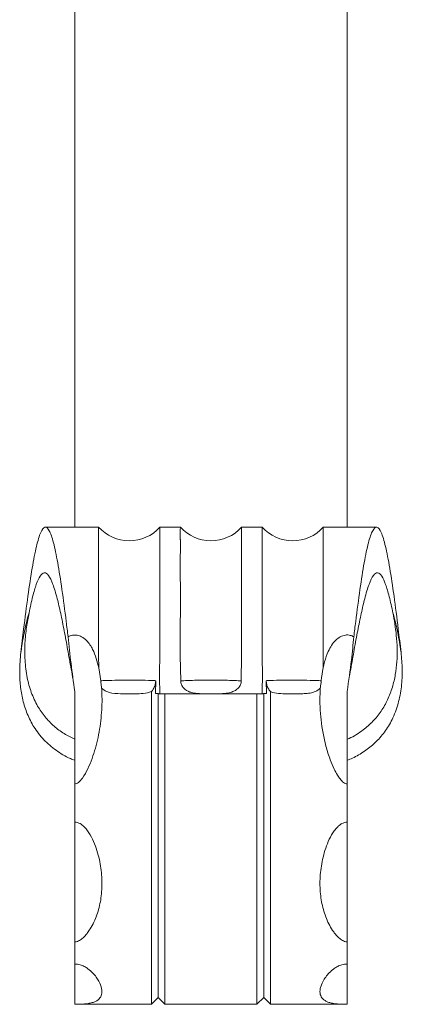
# Model space of a CAD drawing. Units: millimetres. Extents: x 25 to 1460, y 25 to 1025.
# Drawn here: x 696 to 752, y 612 to 757 of the extents above; entities that cross this region are included whole.
import ezdxf

# ---------------------------------------------------------------- set-up
doc = ezdxf.new("R2010")
doc.units = ezdxf.units.MM
doc.header["$LTSCALE"] = 5

msp = doc.modelspace()

# ---------------------------------------------------------------- linework, layer by layer
at = {"color": 7, "linetype": 'Continuous', "lineweight": 15}
for p, q in [((703.71, 682.35), (703.71, 1012.36)), ((743.71, 682.35), (743.71, 1012.36)), ((707.22, 682.35), (699.41, 682.35)), ((719.22, 682.35), (716.21, 682.35)), ((731.22, 682.35), (728.21, 682.35)), ((748.02, 682.35), (740.21, 682.35)), ((707.21, 663.48), (707.21, 668.5)), ((719.21, 663.48), (719.21, 668.5)), ((731.21, 663.48), (731.21, 668.5)), ((707.21, 663.48), (707.25, 661.71)), ((719.21, 663.48), (719.27, 659.81)), ((728.15, 659.81), (728.21, 663.48)), ((740.18, 661.71), (740.21, 663.48)), ((707.52, 659.82), (707.25, 661.71)), ((715.6, 659.84), (715.57, 657.97)), ((731.85, 657.97), (731.83, 659.84)), ((703.71, 658.26), (703.71, 644.71)), ((712.56, 657.92), (710.87, 657.92)), ((714.96, 612.36), (714.96, 658.23)), ((715.96, 613.36), (715.96, 658.01)), ((716.21, 657.92), (716.96, 657.92)), ((722.87, 657.92), (716.96, 657.92)), ((716.96, 612.36), (716.96, 657.92)), ((724.56, 657.92), (722.87, 657.92)), ((730.46, 657.92), (724.56, 657.92)), ((730.46, 657.92), (731.21, 657.92)), ((730.46, 612.36), (730.46, 657.92)), ((731.46, 613.36), (731.46, 658.01)), ((732.46, 612.36), (732.46, 658.23)), ((736.56, 657.92), (734.87, 657.92)), ((743.71, 644.71), (743.71, 658.26)), ((703.71, 639.08), (703.71, 644.71)), ((743.71, 639.08), (743.71, 644.71)), ((703.71, 639.08), (703.71, 621.51)), ((743.71, 621.51), (743.71, 639.08)), ((703.71, 618.27), (703.71, 621.51)), ((743.71, 618.27), (743.71, 621.51)), ((703.71, 618.27), (703.71, 612.37)), ((743.71, 612.37), (743.71, 618.27)), ((714.96, 612.36), (715.96, 613.36)), ((715.96, 613.36), (716.96, 612.36)), ((730.46, 612.36), (731.46, 613.36)), ((731.46, 613.36), (732.46, 612.36)), ((703.71, 612.36), (703.71, 612.37)), ((703.71, 612.36), (714.96, 612.36)), ((716.96, 612.36), (730.46, 612.36)), ((732.46, 612.36), (743.71, 612.36)), ((743.71, 612.36), (743.71, 612.37))]:
    msp.add_line(p, q, dxfattribs=at)
for centre, radius, start, end in [((711.71, 686.42), 6.06, 222.1313, 317.7883), ((723.71, 686.42), 6.06, 222.1313, 317.7883), ((735.71, 686.42), 6.06, 222.1313, 317.7883), ((713.69, 632.03), 26.01, 84.4373, 85.8494), ((733.73, 632.03), 26.01, 94.1506, 95.5627)]:
    msp.add_arc(centre, radius, start, end, dxfattribs=at)
for points, knots in [([(702.73, 666.29), (702.64, 667.04), (702.34, 669.49), (701.84, 673.34), (701.21, 677.31), (700.59, 680.27), (699.96, 682.06), (699.34, 682.56), (698.71, 681.77), (698.09, 679.7), (697.46, 676.5), (696.84, 672.34), (696.28, 668.03), (695.94, 665.14), (695.8, 663.99)], [0.0944511, 0.0944511, 0.0944511, 0.0944511, 0.120801, 0.1816497, 0.2428003, 0.3042487, 0.365999, 0.4280473, 0.4903976, 0.553046, 0.6159965, 0.6792452, 0.7427961, 0.7845096, 0.7845096, 0.7845096, 0.7845096]), ([(707.21, 681.84), (707.21, 682.01), (707.22, 682.21), (707.22, 682.31), (707.22, 682.34), (707.22, 682.36), (707.22, 682.35), (707.22, 682.35)], [0, 0, 0, 0, 0.561165, 0.697142, 0.833118, 0.969092, 1, 1, 1, 1]), ([(716.21, 681.84), (716.21, 681.96), (716.21, 682.18), (716.21, 682.34), (716.21, 682.34), (716.21, 682.34)], [0, 0, 0, 0, 0.374494, 0.748971, 1, 1, 1, 1]), ([(719.22, 682.35), (719.22, 682.35), (719.22, 682.36), (719.22, 682.34), (719.22, 682.31), (719.22, 682.21), (719.21, 682.01), (719.21, 681.84)], [0, 0, 0, 0, 0.033541, 0.169145, 0.304752, 0.44036, 1, 1, 1, 1]), ([(728.21, 681.84), (728.21, 681.96), (728.21, 682.18), (728.21, 682.34), (728.21, 682.34), (728.21, 682.35)], [0, 0, 0, 0, 0.373527, 0.747037, 1, 1, 1, 1]), ([(731.21, 681.84), (731.21, 682.01), (731.22, 682.21), (731.22, 682.31), (731.22, 682.34), (731.22, 682.36), (731.22, 682.35), (731.22, 682.35)], [0, 0, 0, 0, 0.55964, 0.695248, 0.830855, 0.966459, 1, 1, 1, 1]), ([(740.21, 681.84), (740.21, 681.96), (740.21, 682.18), (740.21, 682.34), (740.21, 682.34), (740.21, 682.34)], [0, 0, 0, 0, 0.3744936, 0.7489706, 1, 1, 1, 1]), ([(744.69, 666.29), (744.78, 667.04), (745.08, 669.49), (745.59, 673.34), (746.21, 677.31), (746.84, 680.27), (747.46, 682.06), (748.09, 682.56), (748.71, 681.77), (749.34, 679.7), (749.96, 676.5), (750.59, 672.34), (751.14, 668.03), (751.49, 665.14), (751.62, 663.99)], [0.0944511, 0.0944511, 0.0944511, 0.0944511, 0.120801, 0.1816497, 0.2428003, 0.3042487, 0.365999, 0.4280473, 0.4903976, 0.553046, 0.6159965, 0.6792452, 0.7427961, 0.7845096, 0.7845096, 0.7845096, 0.7845096]), ([(707.21, 681.84), (707.21, 681.81), (707.21, 681.74), (707.21, 681.63), (707.21, 681.51), (707.21, 681.39), (707.21, 681.27), (707.21, 681.14), (707.21, 681.01), (707.22, 680.87), (707.22, 680.74), (707.22, 680.6), (707.22, 680.47), (707.22, 680.33), (707.22, 680.2), (707.22, 680.01), (707.22, 679.76), (707.22, 679.42), (707.22, 679.05), (707.21, 678.64), (707.21, 678.18), (707.21, 677.68), (707.21, 677.32), (707.21, 677.13)], [0, 0, 0, 0, 0.043296, 0.085434, 0.126414, 0.166234, 0.204893, 0.242388, 0.27872, 0.313886, 0.347884, 0.380714, 0.412375, 0.442864, 0.47218, 0.500324, 0.562116, 0.627095, 0.695265, 0.766632, 0.841204, 0.918989, 1, 1, 1, 1]), ([(716.21, 677.13), (716.21, 677.24), (716.21, 677.45), (716.21, 677.75), (716.21, 678.04), (716.21, 678.33), (716.21, 678.6), (716.21, 678.87), (716.21, 679.13), (716.21, 679.38), (716.21, 679.62), (716.21, 679.85), (716.21, 680.14), (716.21, 680.59), (716.21, 681.06), (716.21, 681.45), (716.21, 681.69), (716.21, 681.8), (716.21, 681.84)], [0, 0, 0, 0, 0.045509, 0.091018, 0.136526, 0.182034, 0.227542, 0.273049, 0.318555, 0.36406, 0.409565, 0.455069, 0.500572, 0.586976, 0.750459, 0.861226, 0.944408, 1, 1, 1, 1]), ([(719.21, 681.84), (719.21, 681.81), (719.21, 681.73), (719.21, 681.61), (719.21, 681.48), (719.21, 681.34), (719.21, 681.19), (719.21, 681.03), (719.21, 680.86), (719.21, 680.67), (719.22, 680.48), (719.22, 680.28), (719.22, 680), (719.22, 679.52), (719.22, 678.84), (719.21, 678.1), (719.21, 677.55), (719.21, 677.25), (719.21, 677.13)], [0, 0, 0, 0, 0.0454889, 0.0909777, 0.1364662, 0.1819543, 0.227442, 0.272929, 0.3184154, 0.3639009, 0.4093856, 0.4548692, 0.5003517, 0.5863133, 0.7491377, 0.8674462, 0.9510701, 1, 1, 1, 1]), ([(728.21, 677.13), (728.21, 677.24), (728.21, 677.45), (728.21, 677.75), (728.21, 678.04), (728.21, 678.33), (728.21, 678.6), (728.21, 678.87), (728.21, 679.13), (728.21, 679.38), (728.21, 679.62), (728.21, 679.85), (728.21, 680.14), (728.21, 680.59), (728.21, 681.06), (728.21, 681.45), (728.21, 681.69), (728.21, 681.8), (728.21, 681.84)], [0, 0, 0, 0, 0.045509, 0.091018, 0.136526, 0.182034, 0.227542, 0.273049, 0.318555, 0.36406, 0.409565, 0.455069, 0.500572, 0.586976, 0.750459, 0.861226, 0.944408, 1, 1, 1, 1]), ([(731.21, 681.84), (731.21, 681.81), (731.21, 681.75), (731.21, 681.63), (731.21, 681.48), (731.21, 681.29), (731.22, 681.07), (731.22, 680.79), (731.22, 680.46), (731.22, 680), (731.22, 679.42), (731.22, 678.75), (731.21, 678.14), (731.21, 677.61), (731.21, 677.28), (731.21, 677.13)], [0, 0, 0, 0, 0.038189, 0.083313, 0.135381, 0.194405, 0.260399, 0.333374, 0.413347, 0.500332, 0.636304, 0.754313, 0.854295, 0.936205, 1, 1, 1, 1]), ([(740.21, 677.13), (740.21, 677.24), (740.21, 677.45), (740.21, 677.75), (740.21, 678.04), (740.21, 678.33), (740.21, 678.6), (740.21, 678.87), (740.21, 679.13), (740.21, 679.38), (740.21, 679.62), (740.21, 679.85), (740.21, 680.14), (740.21, 680.59), (740.21, 681.06), (740.21, 681.45), (740.21, 681.69), (740.21, 681.8), (740.21, 681.84)], [0, 0, 0, 0, 0.045509, 0.091018, 0.136526, 0.182034, 0.227542, 0.273049, 0.318555, 0.36406, 0.409565, 0.455069, 0.500572, 0.586976, 0.750459, 0.861226, 0.944408, 1, 1, 1, 1]), ([(707.21, 676.65), (707.21, 676.73), (707.21, 676.9), (707.21, 677.05), (707.21, 677.13)], [0, 0, 0, 0, 0.499559, 1, 1, 1, 1]), ([(707.21, 676.65), (707.21, 676.55), (707.21, 676.36), (707.21, 676.05), (707.21, 675.75), (707.21, 675.44), (707.21, 675.14), (707.21, 674.83), (707.22, 674.52), (707.22, 674.22), (707.22, 673.92), (707.22, 673.61), (707.22, 673.31), (707.22, 673.02), (707.22, 672.72), (707.22, 672.43), (707.22, 672.14), (707.22, 671.85), (707.22, 671.57), (707.22, 671.29), (707.22, 671.01), (707.22, 670.74), (707.22, 670.47), (707.22, 670.21), (707.22, 669.95), (707.22, 669.7), (707.22, 669.45), (707.22, 669.2), (707.22, 668.97), (707.21, 668.73), (707.21, 668.58), (707.21, 668.5)], [0, 0, 0, 0, 0.044441, 0.088179, 0.131212, 0.173539, 0.215157, 0.256066, 0.296263, 0.335747, 0.374516, 0.41257, 0.449908, 0.486528, 0.522431, 0.55762, 0.592095, 0.625857, 0.658908, 0.691247, 0.722875, 0.753792, 0.783998, 0.813493, 0.842276, 0.870347, 0.897706, 0.924351, 0.950282, 0.975499, 1, 1, 1, 1]), ([(716.21, 668.5), (716.21, 668.65), (716.21, 668.98), (716.21, 669.52), (716.21, 670.16), (716.21, 670.88), (716.21, 671.69), (716.21, 672.57), (716.21, 673.43), (716.21, 674.23), (716.21, 674.93), (716.21, 675.56), (716.21, 676.13), (716.21, 676.48), (716.21, 676.65)], [0, 0, 0, 0, 0.047871, 0.106945, 0.177222, 0.258703, 0.351387, 0.455276, 0.570373, 0.667326, 0.758765, 0.844692, 0.925104, 1, 1, 1, 1]), ([(719.21, 676.65), (719.21, 676.55), (719.21, 676.33), (719.21, 675.99), (719.21, 675.61), (719.21, 675.2), (719.21, 674.74), (719.22, 674.25), (719.22, 673.46), (719.22, 672.41), (719.22, 671.16), (719.22, 670.09), (719.22, 669.23), (719.21, 668.72), (719.21, 668.5)], [0, 0, 0, 0, 0.046049, 0.095692, 0.148928, 0.205758, 0.26618, 0.330195, 0.397801, 0.569187, 0.7151, 0.83554, 0.930507, 1, 1, 1, 1]), ([(728.21, 668.5), (728.21, 668.65), (728.21, 668.98), (728.21, 669.52), (728.21, 670.16), (728.21, 670.88), (728.21, 671.69), (728.21, 672.57), (728.21, 673.43), (728.21, 674.23), (728.21, 674.93), (728.21, 675.56), (728.21, 676.13), (728.21, 676.48), (728.21, 676.65)], [0, 0, 0, 0, 0.047871, 0.106945, 0.177222, 0.258703, 0.351387, 0.455276, 0.570373, 0.667326, 0.758765, 0.844692, 0.925104, 1, 1, 1, 1]), ([(731.21, 676.65), (731.21, 676.73), (731.21, 676.9), (731.21, 677.05), (731.21, 677.13)], [0, 0, 0, 0, 0.499559, 1, 1, 1, 1]), ([(731.21, 676.65), (731.22, 675.54), (731.22, 674.28), (731.22, 671.54), (731.22, 670.06), (731.21, 668.5)], [0, 0, 0, 0, 0.5, 0.5, 1, 1, 1, 1]), ([(740.21, 677.13), (740.21, 677.05), (740.21, 676.9), (740.21, 676.73), (740.21, 676.65)], [0, 0, 0, 0, 0.500441, 1, 1, 1, 1]), ([(740.21, 668.5), (740.21, 668.65), (740.21, 668.98), (740.21, 669.52), (740.21, 670.16), (740.21, 670.88), (740.21, 671.69), (740.21, 672.57), (740.21, 673.43), (740.21, 674.23), (740.21, 674.93), (740.21, 675.56), (740.21, 676.13), (740.21, 676.48), (740.21, 676.65)], [0, 0, 0, 0, 0.0478709, 0.106945, 0.1772222, 0.2587025, 0.3513868, 0.4552764, 0.5703733, 0.6673256, 0.7587655, 0.8446919, 0.9251037, 1, 1, 1, 1]), ([(697, 669.78), (697.18, 670.61), (697.53, 672.27), (698.07, 674.06), (698.64, 675.33), (699.24, 675.82), (699.87, 675.41), (700.5, 674.1), (701.1, 672.12), (701.65, 669.75), (702.16, 667.22), (702.67, 664.45), (703.11, 661.98), (703.38, 660.49), (703.47, 659.98)], [0, 0, 0, 0, 0.087631, 0.174793, 0.261461, 0.360512, 0.458912, 0.556618, 0.653648, 0.730844, 0.807534, 0.883933, 0.95959, 1, 1, 1, 1]), ([(743.95, 659.98), (744.05, 660.49), (744.31, 661.98), (744.75, 664.45), (745.26, 667.22), (745.78, 669.75), (746.33, 672.12), (746.92, 674.1), (747.56, 675.41), (748.19, 675.82), (748.78, 675.33), (749.35, 674.06), (749.89, 672.27), (750.25, 670.61), (750.43, 669.78)], [0, 0, 0, 0, 0.04041, 0.116067, 0.192466, 0.269156, 0.346352, 0.443382, 0.541088, 0.639488, 0.738539, 0.825207, 0.912369, 1, 1, 1, 1]), ([(695.8, 663.99), (695.85, 664.3), (695.97, 665.11), (696.28, 666.9), (696.64, 668.52), (696.94, 669.59), (697, 669.78)], [0, 0, 0, 0, 0.151164, 0.395457, 0.889901, 1, 1, 1, 1]), ([(697, 669.78), (696.87, 669.09), (696.61, 667.72), (696.37, 665.37), (696.36, 662.86), (696.65, 660.39), (697.28, 658.1), (698.17, 656.16), (699.32, 654.5), (700.63, 653.15), (702.1, 652.05), (703.18, 651.5), (703.71, 651.24)], [0, 0, 0, 0, 0.115458, 0.230836, 0.3472, 0.463411, 0.562456, 0.661458, 0.747919, 0.834416, 0.918941, 1, 1, 1, 1]), ([(743.71, 651.25), (743.8, 651.29), (744.66, 651.62), (745.95, 652.49), (747.52, 653.84), (748.73, 655.33), (749.69, 657.03), (750.38, 658.85), (750.81, 660.73), (751.04, 662.66), (751.07, 664.59), (750.91, 667.09), (750.62, 668.71), (750.43, 669.78)], [0, 0, 0, 0, 0.013203, 0.124537, 0.211521, 0.298438, 0.385584, 0.472756, 0.557419, 0.64212, 0.73291, 0.823748, 1, 1, 1, 1]), ([(750.43, 669.78), (750.51, 669.49), (750.83, 668.36), (751.19, 666.68), (751.47, 665), (751.58, 664.25), (751.62, 663.99)], [0, 0, 0, 0, 0.1661294, 0.6378801, 0.8707993, 1, 1, 1, 1]), ([(707.21, 663.48), (707.21, 664.33), (707.21, 665.18), (707.21, 666.45), (707.21, 666.87), (707.21, 667.7), (707.21, 668.1), (707.21, 668.5)], [0, 0, 0, 0, 0.5, 0.5, 0.75, 0.75, 1, 1, 1, 1]), ([(716.21, 668.5), (716.21, 667.7), (716.21, 666.88), (716.21, 665.19), (716.21, 664.33), (716.21, 663.48)], [0, 0, 0, 0, 0.5, 0.5, 1, 1, 1, 1]), ([(719.21, 663.48), (719.21, 664.33), (719.21, 665.18), (719.21, 666.45), (719.21, 666.87), (719.21, 667.7), (719.21, 668.1), (719.21, 668.5)], [0, 0, 0, 0, 0.5, 0.5, 0.75, 0.75, 1, 1, 1, 1]), ([(728.21, 668.5), (728.21, 667.7), (728.21, 666.88), (728.21, 665.19), (728.21, 664.33), (728.21, 663.48)], [0, 0, 0, 0, 0.5, 0.5, 1, 1, 1, 1]), ([(731.21, 663.48), (731.21, 664.33), (731.21, 665.18), (731.21, 666.45), (731.21, 666.87), (731.21, 667.7), (731.21, 668.1), (731.21, 668.5)], [0, 0, 0, 0, 0.5, 0.5, 0.75, 0.75, 1, 1, 1, 1]), ([(740.21, 668.5), (740.21, 667.7), (740.21, 666.88), (740.21, 665.19), (740.21, 664.33), (740.21, 663.48)], [0, 0, 0, 0, 0.5, 0.5, 1, 1, 1, 1]), ([(702.73, 666.29), (702.95, 666.38), (703.37, 666.56), (704.07, 666.54), (704.8, 666.28), (705.64, 665.62), (706.63, 664.1), (707.01, 662.65), (707.25, 661.71)], [0, 0, 0, 0, 0.0924793, 0.1854245, 0.2701979, 0.3992123, 0.6146116, 1, 1, 1, 1]), ([(703.71, 658.26), (703.52, 659.64), (703.13, 662.44), (702.87, 664.99), (702.73, 666.29)], [0, 0, 0, 0, 0.492088, 1, 1, 1, 1]), ([(740.18, 661.71), (740.25, 662.02), (740.44, 662.85), (740.94, 664.28), (741.71, 665.56), (742.67, 666.3), (743.41, 666.57), (744.13, 666.54), (744.52, 666.36), (744.69, 666.29)], [0, 0, 0, 0, 0.126022, 0.341711, 0.613645, 0.720447, 0.828184, 0.924949, 1, 1, 1, 1]), ([(744.69, 666.29), (744.58, 665.16), (744.32, 662.62), (743.93, 659.82), (743.71, 658.26)], [0, 0, 0, 0, 0.4448117, 1, 1, 1, 1]), ([(703.71, 648.16), (703.5, 648.24), (702.51, 648.6), (700.94, 649.58), (699.12, 651.11), (697.71, 652.93), (696.7, 654.93), (696.05, 656.98), (695.7, 659.09), (695.58, 661.44), (695.72, 663.06), (695.8, 663.99)], [0, 0, 0, 0, 0.036092, 0.164366, 0.291432, 0.418351, 0.530104, 0.641913, 0.749519, 0.857182, 1, 1, 1, 1]), ([(716.21, 657.92), (716.19, 658.84), (716.13, 660.7), (716.19, 662.55), (716.21, 663.48)], [0, 0, 0, 0, 0.498288, 1, 1, 1, 1]), ([(731.21, 663.48), (731.24, 662.56), (731.3, 660.71), (731.24, 658.85), (731.21, 657.92)], [0, 0, 0, 0, 0.49769, 1, 1, 1, 1]), ([(751.62, 663.99), (751.7, 663.16), (751.85, 661.49), (751.73, 658.94), (751.25, 656.45), (750.41, 654.18), (749.24, 652.26), (747.86, 650.7), (746.26, 649.45), (744.88, 648.6), (743.98, 648.26), (743.71, 648.16)], [0, 0, 0, 0, 0.12885, 0.257573, 0.387399, 0.517102, 0.63026, 0.743464, 0.84947, 0.955512, 1, 1, 1, 1]), ([(740.18, 661.71), (740.07, 661.09), (739.97, 660.46), (739.9, 659.83), (739.9, 659.82)], [0, 0, 0, 0, 0.99466, 1, 1, 1, 1]), ([(703.71, 644.71), (703.8, 644.72), (704, 644.74), (704.42, 645), (705.02, 645.72), (705.66, 646.91), (706.47, 648.89), (707.2, 651.51), (707.67, 654.71), (707.75, 657.15), (707.67, 658.47), (707.66, 658.75)], [0, 0, 0, 0, 0.016208, 0.038292, 0.095227, 0.202249, 0.31147, 0.524986, 0.742896, 0.946558, 1, 1, 1, 1]), ([(707.52, 659.82), (707.63, 659.83), (708.24, 659.86), (709.57, 659.9), (711.59, 659.92), (713.62, 659.91), (714.93, 659.87), (715.53, 659.84), (715.6, 659.84)], [0, 0, 0, 0, 0.049516, 0.281256, 0.508281, 0.738753, 0.969105, 1, 1, 1, 1]), ([(707.66, 658.75), (707.64, 658.9), (707.62, 659.07), (707.57, 659.44), (707.55, 659.63), (707.52, 659.82)], [0, 0, 0, 0, 0.5, 0.5, 1, 1, 1, 1]), ([(710.87, 657.92), (710.3, 657.92), (709.74, 657.92), (708.9, 658.08), (708.62, 658.16), (708.11, 658.39), (707.86, 658.54), (707.66, 658.75)], [0, 0, 0, 0, 0.5, 0.5, 0.75, 0.75, 1, 1, 1, 1]), ([(715.6, 659.84), (715.58, 659.62), (715.53, 659.17), (715.29, 658.61), (715.06, 658.35), (714.96, 658.23)], [0, 0, 0, 0, 0.356885, 0.713738, 1, 1, 1, 1]), ([(719.27, 659.81), (719.56, 659.83), (719.88, 659.84), (720.55, 659.87), (720.91, 659.88), (721.48, 659.9), (721.68, 659.9), (722.08, 659.91), (722.28, 659.91), (722.88, 659.92), (723.29, 659.92), (724.13, 659.92), (724.54, 659.92), (725.35, 659.91), (725.75, 659.9), (726.51, 659.88), (726.87, 659.87), (727.55, 659.84), (727.87, 659.83), (728.15, 659.81)], [0, 0, 0, 0, 0.125, 0.125, 0.25, 0.25, 0.3125, 0.3125, 0.375, 0.375, 0.5, 0.5, 0.625, 0.625, 0.75, 0.75, 0.875, 0.875, 1, 1, 1, 1]), ([(722.87, 657.92), (722.49, 657.92), (722.12, 657.92), (721.56, 657.97), (721.37, 657.99), (721, 658.07), (720.81, 658.11), (720.28, 658.3), (719.94, 658.5), (719.56, 658.92), (719.45, 659.08), (719.31, 659.43), (719.27, 659.62), (719.27, 659.81)], [0, 0, 0, 0, 0.25, 0.25, 0.375, 0.375, 0.5, 0.5, 0.75, 0.75, 0.875, 0.875, 1, 1, 1, 1]), ([(728.15, 659.81), (728.15, 659.62), (728.12, 659.43), (727.97, 659.08), (727.87, 658.92), (727.61, 658.64), (727.46, 658.52), (727.14, 658.32), (726.97, 658.24), (726.61, 658.11), (726.43, 658.06), (726.06, 657.99), (725.87, 657.97), (725.31, 657.92), (724.94, 657.92), (724.56, 657.92)], [0, 0, 0, 0, 0.125, 0.125, 0.25, 0.25, 0.375, 0.375, 0.5, 0.5, 0.625, 0.625, 0.75, 0.75, 1, 1, 1, 1]), ([(731.83, 659.84), (731.9, 659.84), (732.49, 659.87), (733.8, 659.91), (735.84, 659.92), (737.86, 659.9), (739.19, 659.86), (739.79, 659.83), (739.9, 659.82)], [0, 0, 0, 0, 0.030895, 0.261247, 0.491719, 0.718744, 0.950484, 1, 1, 1, 1]), ([(732.46, 658.23), (732.34, 658.38), (732.09, 658.68), (731.88, 659.26), (731.84, 659.66), (731.83, 659.84)], [0, 0, 0, 0, 0.358537, 0.717123, 1, 1, 1, 1]), ([(739.77, 658.75), (739.57, 658.54), (739.33, 658.39), (738.81, 658.16), (738.53, 658.08), (737.98, 657.98), (737.69, 657.95), (737.13, 657.92), (736.84, 657.92), (736.56, 657.92)], [0, 0, 0, 0, 0.25, 0.25, 0.5, 0.5, 0.75, 0.75, 1, 1, 1, 1]), ([(739.77, 658.75), (739.75, 658.47), (739.67, 656.91), (739.8, 654.02), (740.39, 650.77), (741.14, 648.41), (741.73, 647), (742.22, 646.07), (742.67, 645.4), (743.05, 644.97), (743.43, 644.74), (743.62, 644.72), (743.71, 644.71)], [0, 0, 0, 0, 0.05344, 0.304251, 0.561823, 0.702446, 0.800535, 0.868174, 0.914691, 0.962904, 0.982183, 1, 1, 1, 1]), ([(739.9, 659.82), (739.88, 659.63), (739.86, 659.44), (739.81, 659.07), (739.78, 658.9), (739.77, 658.75)], [0, 0, 0, 0, 0.5, 0.5, 1, 1, 1, 1]), ([(712.56, 657.92), (712.28, 657.92), (712, 657.93), (711.43, 657.93), (711.15, 657.92), (710.87, 657.92)], [0, 0, 0, 0, 0.5, 0.5, 1, 1, 1, 1]), ([(714.96, 658.23), (714.58, 658.08), (714.19, 658), (713.37, 657.92), (712.97, 657.92), (712.56, 657.92)], [0, 0, 0, 0, 0.5, 0.5, 1, 1, 1, 1]), ([(734.87, 657.92), (734.46, 657.92), (734.05, 657.92), (733.25, 658), (732.85, 658.07), (732.46, 658.23)], [0, 0, 0, 0, 0.5, 0.5, 1, 1, 1, 1]), ([(736.56, 657.92), (736.28, 657.92), (736, 657.93), (735.43, 657.93), (735.15, 657.92), (734.87, 657.92)], [0, 0, 0, 0, 0.5, 0.5, 1, 1, 1, 1]), ([(703.71, 621.51), (703.85, 621.51), (703.99, 621.54), (704.23, 621.62), (704.33, 621.67), (704.62, 621.84), (704.78, 621.97), (705.08, 622.25), (705.21, 622.39), (705.46, 622.68), (705.58, 622.83), (705.91, 623.29), (706.1, 623.61), (706.46, 624.26), (706.62, 624.6), (707.04, 625.64), (707.26, 626.37), (707.57, 627.88), (707.67, 628.68), (707.73, 630.31), (707.7, 631.14), (707.5, 632.84), (707.33, 633.71), (706.95, 635.03), (706.8, 635.47), (706.44, 636.35), (706.24, 636.78), (705.87, 637.41), (705.74, 637.62), (705.45, 638.02), (705.29, 638.22), (704.93, 638.58), (704.72, 638.74), (704.38, 638.93), (704.25, 638.99), (703.99, 639.06), (703.85, 639.08), (703.71, 639.08)], [0, 0, 0, 0, 0.015625, 0.015625, 0.03125, 0.03125, 0.0625, 0.0625, 0.09375, 0.09375, 0.125, 0.125, 0.1875, 0.1875, 0.25, 0.25, 0.375, 0.375, 0.5, 0.5, 0.625, 0.625, 0.75, 0.75, 0.8125, 0.8125, 0.875, 0.875, 0.90625, 0.90625, 0.9375, 0.9375, 0.96875, 0.96875, 0.984375, 0.984375, 1, 1, 1, 1]), ([(743.71, 639.08), (743.57, 639.08), (743.44, 639.06), (743.18, 638.99), (743.05, 638.93), (742.82, 638.8), (742.71, 638.73), (742.5, 638.57), (742.41, 638.48), (742.13, 638.21), (741.97, 638.02), (741.68, 637.62), (741.55, 637.41), (741.18, 636.78), (740.98, 636.35), (740.63, 635.48), (740.48, 635.04), (740.1, 633.72), (739.93, 632.86), (739.78, 631.58), (739.74, 631.15), (739.71, 630.31), (739.71, 629.9), (739.76, 628.67), (739.85, 627.89), (740.09, 626.75), (740.18, 626.38), (740.4, 625.65), (740.53, 625.29), (740.81, 624.6), (740.97, 624.26), (741.33, 623.6), (741.52, 623.28), (741.85, 622.82), (741.97, 622.67), (742.22, 622.38), (742.36, 622.24), (742.65, 621.97), (742.81, 621.84), (743.1, 621.67), (743.21, 621.62), (743.44, 621.54), (743.58, 621.51), (743.71, 621.51)], [0, 0, 0, 0, 0.015625, 0.015625, 0.03125, 0.03125, 0.046875, 0.046875, 0.0625, 0.0625, 0.09375, 0.09375, 0.125, 0.125, 0.1875, 0.1875, 0.25, 0.25, 0.375, 0.375, 0.4375, 0.4375, 0.5, 0.5, 0.625, 0.625, 0.6875, 0.6875, 0.75, 0.75, 0.8125, 0.8125, 0.875, 0.875, 0.90625, 0.90625, 0.9375, 0.9375, 0.96875, 0.96875, 0.984375, 0.984375, 1, 1, 1, 1]), ([(703.71, 612.37), (703.85, 612.37), (703.99, 612.37), (704.23, 612.37), (704.33, 612.37), (704.62, 612.38), (704.78, 612.39), (705.08, 612.41), (705.21, 612.42), (705.46, 612.44), (705.58, 612.46), (705.91, 612.51), (706.1, 612.55), (706.46, 612.65), (706.62, 612.71), (707.04, 612.92), (707.26, 613.09), (707.57, 613.5), (707.67, 613.74), (707.73, 614.29), (707.7, 614.6), (707.5, 615.28), (707.33, 615.65), (706.95, 616.25), (706.8, 616.46), (706.44, 616.88), (706.24, 617.09), (705.87, 617.41), (705.74, 617.51), (705.45, 617.72), (705.29, 617.82), (704.93, 618.01), (704.72, 618.09), (704.38, 618.19), (704.25, 618.22), (703.99, 618.26), (703.85, 618.27), (703.71, 618.27)], [0, 0, 0, 0, 0.015625, 0.015625, 0.03125, 0.03125, 0.0625, 0.0625, 0.09375, 0.09375, 0.125, 0.125, 0.1875, 0.1875, 0.25, 0.25, 0.375, 0.375, 0.5, 0.5, 0.625, 0.625, 0.75, 0.75, 0.8125, 0.8125, 0.875, 0.875, 0.90625, 0.90625, 0.9375, 0.9375, 0.96875, 0.96875, 0.984375, 0.984375, 1, 1, 1, 1]), ([(743.71, 618.27), (743.57, 618.27), (743.44, 618.26), (743.18, 618.22), (743.05, 618.19), (742.82, 618.12), (742.71, 618.09), (742.5, 618), (742.41, 617.96), (742.13, 617.82), (741.97, 617.71), (741.68, 617.51), (741.55, 617.4), (741.18, 617.09), (740.98, 616.88), (740.63, 616.46), (740.48, 616.25), (740.1, 615.66), (739.93, 615.29), (739.78, 614.77), (739.74, 614.61), (739.71, 614.3), (739.71, 614.15), (739.76, 613.74), (739.85, 613.5), (740.09, 613.19), (740.18, 613.1), (740.4, 612.93), (740.53, 612.85), (740.81, 612.71), (740.97, 612.65), (741.33, 612.55), (741.52, 612.51), (741.85, 612.46), (741.97, 612.44), (742.22, 612.42), (742.36, 612.41), (742.65, 612.39), (742.81, 612.38), (743.1, 612.37), (743.21, 612.37), (743.44, 612.37), (743.58, 612.37), (743.71, 612.37)], [0, 0, 0, 0, 0.015625, 0.015625, 0.03125, 0.03125, 0.046875, 0.046875, 0.0625, 0.0625, 0.09375, 0.09375, 0.125, 0.125, 0.1875, 0.1875, 0.25, 0.25, 0.375, 0.375, 0.4375, 0.4375, 0.5, 0.5, 0.625, 0.625, 0.6875, 0.6875, 0.75, 0.75, 0.8125, 0.8125, 0.875, 0.875, 0.90625, 0.90625, 0.9375, 0.9375, 0.96875, 0.96875, 0.984375, 0.984375, 1, 1, 1, 1])]:
    msp.add_open_spline(points, degree=3, knots=knots, dxfattribs=at)
for points in [[(716.21, 677.13), (716.21, 676.98), (716.21, 676.82), (716.21, 676.65)], [(719.21, 676.65), (719.21, 676.82), (719.21, 676.98), (719.21, 677.13)], [(728.21, 677.13), (728.21, 676.98), (728.21, 676.82), (728.21, 676.65)], [(724.56, 657.92), (724, 657.93), (723.43, 657.93), (722.87, 657.92)]]:
    msp.add_open_spline(points, degree=3, dxfattribs=at)

doc.saveas('drawing.dxf')
